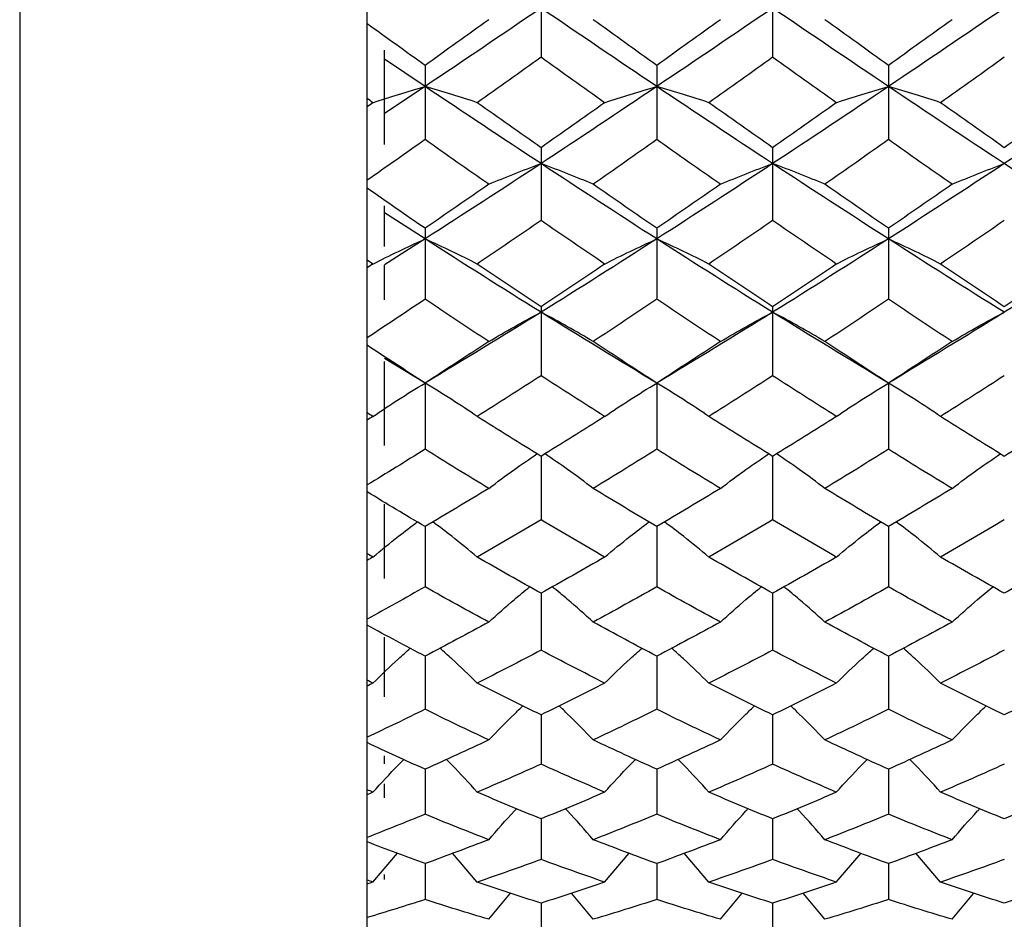
# Paper-space layout '_Left' of a CAD drawing. Units: inches. Extents: x -3.9 to 2.1, y -5.4 to 5.4.
# Drawn here: x 0.1 to 0.7, y -0.8 to -0.1 of the extents above; entities that cross this region are included whole.
import ezdxf

# ---------------------------------------------------------------- set-up
doc = ezdxf.new("R2010")
doc.units = ezdxf.units.IN
doc.header["$MEASUREMENT"] = 0

psp = doc.layouts.new('_Left')

# ---------------------------------------------------------------- linework, layer by layer
at = {"color": 7, "linetype": 'Continuous', "lineweight": 25}
for p, q in [((0.07874, 5.41339), (0.07874, -5.41339)), ((0.31496, -0.82677), (0.31496, 0.82677)), ((0.4331, -0.11788), (0.4331, -0.16911)), ((0.59056, -0.11788), (0.59056, -0.16911)), ((0.32677, -0.22855), (0.32677, -0.16439)), ((0.3543, -0.18902), (0.32677, -0.17042)), ((0.3543, -0.17468), (0.3543, -0.22515)), ((0.51178, -0.17468), (0.51178, -0.22515)), ((0.66929, -0.17468), (0.66929, -0.22515)), ((0.3543, -0.18902), (0.32677, -0.20745)), ((0.4331, -0.23062), (0.4331, -0.2801)), ((0.59056, -0.23062), (0.59056, -0.2801)), ((0.32677, -0.29779), (0.32677, -0.27008)), ((0.3543, -0.29268), (0.32677, -0.27487)), ((0.3543, -0.28544), (0.3543, -0.33368)), ((0.51178, -0.28544), (0.51178, -0.33368)), ((0.66929, -0.28544), (0.66929, -0.33368)), ((0.3543, -0.29268), (0.32677, -0.31025)), ((0.32677, -0.33405), (0.32677, -0.31054)), ((0.4331, -0.33888), (0.4331, -0.38563)), ((0.59056, -0.33888), (0.59056, -0.38563)), ((0.3543, -0.39066), (0.32677, -0.37397)), ((0.32677, -0.43305), (0.32677, -0.37608)), ((0.3543, -0.39066), (0.3543, -0.43571)), ((0.51178, -0.39066), (0.51178, -0.43571)), ((0.66929, -0.39066), (0.66929, -0.43571)), ((0.4331, -0.44053), (0.4331, -0.48366)), ((0.59056, -0.44053), (0.59056, -0.48366)), ((0.32677, -0.52362), (0.32677, -0.47304)), ((0.3543, -0.48826), (0.3543, -0.52926)), ((0.51178, -0.48826), (0.51178, -0.52926)), ((0.66929, -0.48826), (0.66929, -0.52926)), ((0.4331, -0.53361), (0.4331, -0.57227)), ((0.59056, -0.53361), (0.59056, -0.57227)), ((0.32677, -0.604), (0.32677, -0.56342)), ((0.3543, -0.57637), (0.3543, -0.6125)), ((0.51178, -0.57637), (0.51178, -0.6125)), ((0.66929, -0.57637), (0.66929, -0.6125)), ((0.4331, -0.61631), (0.4331, -0.64975)), ((0.59056, -0.61631), (0.59056, -0.64975)), ((0.32677, -0.64961), (0.32677, -0.64418)), ((0.3543, -0.65325), (0.3543, -0.68383)), ((0.51178, -0.65325), (0.51178, -0.68383)), ((0.66929, -0.65325), (0.66929, -0.68383)), ((0.32677, -0.67263), (0.32677, -0.66325)), ((0.4331, -0.68701), (0.4331, -0.71458)), ((0.59056, -0.68701), (0.59056, -0.71458)), ((0.31883, -0.73), (0.33559, -0.71039)), ((0.38981, -0.73), (0.37301, -0.71038)), ((0.47635, -0.73), (0.4931, -0.71038)), ((0.54727, -0.73), (0.53048, -0.71038)), ((0.63384, -0.73), (0.65061, -0.71039)), ((0.70475, -0.73), (0.68797, -0.71039)), ((0.3543, -0.71742), (0.3543, -0.74185)), ((0.51178, -0.71742), (0.51178, -0.74185)), ((0.66929, -0.71742), (0.66929, -0.74185)), ((0.32677, -0.72816), (0.32677, -0.72472)), ((0.39758, -0.75529), (0.41234, -0.73746)), ((0.46859, -0.75529), (0.45385, -0.73746)), ((0.55504, -0.75529), (0.5698, -0.73746)), ((0.62607, -0.75529), (0.61132, -0.73746)), ((0.71251, -0.75529), (0.72726, -0.73746)), ((0.4331, -0.74434), (0.4331, -0.7655)), ((0.59056, -0.74434), (0.59056, -0.7655))]:
    psp.add_line(p, q, dxfattribs=at)
at = {"color": 7, "linetype": 'Continuous', "lineweight": 25, "flags": 128}
for points in [[(0.3543, -0.39066), (0.3543, -0.39066)], [(0.51178, -0.39066), (0.51178, -0.39066)], [(0.66929, -0.39066), (0.66929, -0.39066)]]:
    psp.add_lwpolyline(points, dxfattribs=at)
at = {"color": 7, "linetype": 'Continuous', "lineweight": 25}
for points in [[(0.4331, -0.13567), (0.40683, -0.15358), (0.38054, -0.17138), (0.3543, -0.18902)], [(0.51178, -0.18902), (0.48556, -0.17138), (0.45938, -0.15359), (0.4331, -0.13567)], [(0.59056, -0.13567), (0.56428, -0.15358), (0.53799, -0.17139), (0.51178, -0.18902)], [(0.66929, -0.18902), (0.64312, -0.17139), (0.61685, -0.15359), (0.59056, -0.13567)], [(0.74802, -0.13567), (0.72173, -0.15359), (0.69546, -0.17139), (0.66929, -0.18902)], [(0.3543, -0.17468), (0.34117, -0.16527), (0.32805, -0.15583), (0.31496, -0.14637)], [(0.39758, -0.14357), (0.38314, -0.15398), (0.36871, -0.16435), (0.3543, -0.17468)], [(0.51178, -0.17468), (0.49737, -0.16434), (0.483, -0.15398), (0.46859, -0.14357)], [(0.55504, -0.14357), (0.5406, -0.15398), (0.52618, -0.16435), (0.51178, -0.17468)], [(0.66929, -0.17468), (0.65491, -0.16435), (0.6405, -0.15398), (0.62607, -0.14357)], [(0.71251, -0.14357), (0.69808, -0.15398), (0.68367, -0.16435), (0.66929, -0.17468)], [(0.4331, -0.16911), (0.41867, -0.17946), (0.40424, -0.18976), (0.38981, -0.20001)], [(0.47635, -0.20001), (0.46195, -0.18976), (0.44753, -0.17946), (0.4331, -0.16911)], [(0.59056, -0.16911), (0.57613, -0.17946), (0.56169, -0.18976), (0.54727, -0.20001)], [(0.63384, -0.20001), (0.61943, -0.18976), (0.605, -0.17946), (0.59056, -0.16911)], [(0.74802, -0.16911), (0.73359, -0.17946), (0.71916, -0.18976), (0.70475, -0.20001)], [(0.31883, -0.20001), (0.33017, -0.19626), (0.34199, -0.19259), (0.3543, -0.18902)], [(0.38981, -0.20001), (0.37844, -0.19626), (0.36661, -0.19259), (0.3543, -0.18902)], [(0.4331, -0.24144), (0.40683, -0.22415), (0.38054, -0.20665), (0.3543, -0.18902)], [(0.51178, -0.18902), (0.48556, -0.20666), (0.45938, -0.22413), (0.4331, -0.24144)], [(0.47635, -0.20001), (0.48768, -0.19626), (0.49948, -0.19259), (0.51178, -0.18902)], [(0.54727, -0.20001), (0.53591, -0.19626), (0.52409, -0.19259), (0.51178, -0.18902)], [(0.59056, -0.24144), (0.56428, -0.22414), (0.53799, -0.20665), (0.51178, -0.18902)], [(0.66929, -0.18902), (0.64312, -0.20664), (0.61685, -0.22414), (0.59056, -0.24144)], [(0.63384, -0.20001), (0.64518, -0.19626), (0.657, -0.19259), (0.66929, -0.18902)], [(0.70475, -0.20001), (0.6934, -0.19626), (0.68158, -0.19259), (0.66929, -0.18902)], [(0.74802, -0.24144), (0.72173, -0.22414), (0.69546, -0.20664), (0.66929, -0.18902)], [(0.8268, -0.18902), (0.80059, -0.20665), (0.7743, -0.22414), (0.74802, -0.24144)], [(0.31883, -0.20001), (0.31754, -0.19909), (0.31625, -0.19817), (0.31496, -0.19725)], [(0.31883, -0.20001), (0.31754, -0.20093), (0.31625, -0.20185), (0.31496, -0.20277)], [(0.4331, -0.23062), (0.41867, -0.22048), (0.40424, -0.21027), (0.38981, -0.20001)], [(0.47635, -0.20001), (0.46195, -0.21026), (0.44753, -0.22047), (0.4331, -0.23062)], [(0.59056, -0.23062), (0.57613, -0.22047), (0.56169, -0.21027), (0.54727, -0.20001)], [(0.63384, -0.20001), (0.61943, -0.21027), (0.605, -0.22047), (0.59056, -0.23062)], [(0.74802, -0.23062), (0.73359, -0.22047), (0.71916, -0.21027), (0.70475, -0.20001)], [(0.79131, -0.20001), (0.77689, -0.21027), (0.76245, -0.22047), (0.74802, -0.23062)], [(0.3543, -0.22515), (0.34117, -0.23441), (0.32805, -0.24363), (0.31496, -0.25278)], [(0.39758, -0.25549), (0.38314, -0.24543), (0.36871, -0.23532), (0.3543, -0.22515)], [(0.51178, -0.22515), (0.49737, -0.23532), (0.483, -0.24543), (0.46859, -0.25549)], [(0.55504, -0.25549), (0.5406, -0.24543), (0.52618, -0.23532), (0.51178, -0.22515)], [(0.66929, -0.22515), (0.65491, -0.23532), (0.6405, -0.24543), (0.62607, -0.25549)], [(0.71251, -0.25549), (0.69808, -0.24543), (0.68367, -0.23532), (0.66929, -0.22515)], [(0.4331, -0.24144), (0.40683, -0.25873), (0.38054, -0.27583), (0.3543, -0.29268)], [(0.39758, -0.25549), (0.40894, -0.25069), (0.42078, -0.246), (0.4331, -0.24144)], [(0.46859, -0.25549), (0.45724, -0.25069), (0.44541, -0.246), (0.4331, -0.24144)], [(0.51178, -0.29268), (0.48556, -0.27583), (0.45938, -0.25874), (0.4331, -0.24144)], [(0.59056, -0.24144), (0.56428, -0.25873), (0.53799, -0.27584), (0.51178, -0.29268)], [(0.55504, -0.25549), (0.5664, -0.25069), (0.57824, -0.246), (0.59056, -0.24144)], [(0.62607, -0.25549), (0.61472, -0.25069), (0.60288, -0.246), (0.59056, -0.24144)], [(0.66929, -0.29268), (0.64312, -0.27584), (0.61685, -0.25874), (0.59056, -0.24144)], [(0.74802, -0.24144), (0.72173, -0.25874), (0.69546, -0.27584), (0.66929, -0.29268)], [(0.71251, -0.25549), (0.72386, -0.25069), (0.7357, -0.246), (0.74802, -0.24144)], [(0.8268, -0.29268), (0.80059, -0.27584), (0.7743, -0.25873), (0.74802, -0.24144)], [(0.3543, -0.28544), (0.34117, -0.27641), (0.32805, -0.26732), (0.31496, -0.25819)], [(0.39758, -0.25549), (0.38314, -0.26554), (0.36871, -0.27553), (0.3543, -0.28544)], [(0.51178, -0.28544), (0.49737, -0.27552), (0.483, -0.26554), (0.46859, -0.25549)], [(0.55504, -0.25549), (0.5406, -0.26554), (0.52618, -0.27553), (0.51178, -0.28544)], [(0.66929, -0.28544), (0.65491, -0.27553), (0.6405, -0.26554), (0.62607, -0.25549)], [(0.71251, -0.25549), (0.69808, -0.26554), (0.68367, -0.27553), (0.66929, -0.28544)], [(0.4331, -0.2801), (0.41867, -0.29004), (0.40424, -0.29992), (0.38981, -0.30971)], [(0.47635, -0.30971), (0.46195, -0.29992), (0.44753, -0.29004), (0.4331, -0.2801)], [(0.59056, -0.2801), (0.57613, -0.29004), (0.56169, -0.29992), (0.54727, -0.30971)], [(0.63384, -0.30971), (0.61943, -0.29992), (0.605, -0.29004), (0.59056, -0.2801)], [(0.74802, -0.2801), (0.73359, -0.29004), (0.71916, -0.29992), (0.70475, -0.30971)], [(0.31883, -0.30971), (0.33017, -0.3039), (0.34199, -0.29822), (0.3543, -0.29268)], [(0.38981, -0.30971), (0.37844, -0.3039), (0.36661, -0.29822), (0.3543, -0.29268)], [(0.4331, -0.3425), (0.40683, -0.32616), (0.38054, -0.30954), (0.3543, -0.29268)], [(0.51178, -0.29268), (0.48556, -0.30954), (0.45938, -0.32615), (0.4331, -0.3425)], [(0.47635, -0.30971), (0.48768, -0.3039), (0.49948, -0.29822), (0.51178, -0.29268)], [(0.54727, -0.30971), (0.53591, -0.3039), (0.52409, -0.29822), (0.51178, -0.29268)], [(0.59056, -0.3425), (0.56428, -0.32616), (0.53799, -0.30953), (0.51178, -0.29268)], [(0.66929, -0.29268), (0.64312, -0.30953), (0.61685, -0.32615), (0.59056, -0.3425)], [(0.63384, -0.30971), (0.64518, -0.3039), (0.657, -0.29822), (0.66929, -0.29268)], [(0.70475, -0.30971), (0.6934, -0.3039), (0.68158, -0.29822), (0.66929, -0.29268)], [(0.74802, -0.3425), (0.72173, -0.32615), (0.69546, -0.30953), (0.66929, -0.29268)], [(0.8268, -0.29268), (0.80059, -0.30953), (0.7743, -0.32616), (0.74802, -0.3425)], [(0.31883, -0.30971), (0.31754, -0.30883), (0.31625, -0.30795), (0.31496, -0.30707)], [(0.31883, -0.30971), (0.31754, -0.31059), (0.31625, -0.31147), (0.31496, -0.31235)], [(0.4331, -0.33888), (0.41867, -0.32924), (0.40424, -0.31951), (0.38981, -0.30971)], [(0.47635, -0.30971), (0.46195, -0.31951), (0.44753, -0.32923), (0.4331, -0.33888)], [(0.59056, -0.33888), (0.57613, -0.32924), (0.56169, -0.31951), (0.54727, -0.30971)], [(0.63384, -0.30971), (0.61943, -0.31951), (0.605, -0.32923), (0.59056, -0.33888)], [(0.74802, -0.33888), (0.73359, -0.32923), (0.71916, -0.31951), (0.70475, -0.30971)], [(0.79131, -0.30971), (0.77689, -0.31951), (0.76245, -0.32924), (0.74802, -0.33888)], [(0.3543, -0.33368), (0.34117, -0.34248), (0.32805, -0.35122), (0.31496, -0.35987)], [(0.39758, -0.36243), (0.38314, -0.35293), (0.36871, -0.34334), (0.3543, -0.33368)], [(0.51178, -0.33368), (0.49737, -0.34335), (0.483, -0.35293), (0.46859, -0.36243)], [(0.55504, -0.36243), (0.5406, -0.35293), (0.52618, -0.34334), (0.51178, -0.33368)], [(0.66929, -0.33368), (0.65491, -0.34334), (0.6405, -0.35293), (0.62607, -0.36243)], [(0.71251, -0.36243), (0.69808, -0.35293), (0.68367, -0.34334), (0.66929, -0.33368)], [(0.4331, -0.3425), (0.40683, -0.35885), (0.38054, -0.37492), (0.3543, -0.39066)], [(0.39758, -0.36243), (0.40894, -0.35563), (0.42078, -0.34898), (0.4331, -0.3425)], [(0.46859, -0.36243), (0.45724, -0.35563), (0.44541, -0.34898), (0.4331, -0.3425)], [(0.51178, -0.39066), (0.48556, -0.37491), (0.45938, -0.35886), (0.4331, -0.3425)], [(0.59056, -0.3425), (0.56428, -0.35885), (0.53799, -0.37492), (0.51178, -0.39066)], [(0.55504, -0.36243), (0.5664, -0.35563), (0.57824, -0.34898), (0.59056, -0.3425)], [(0.62607, -0.36243), (0.61472, -0.35563), (0.60288, -0.34898), (0.59056, -0.3425)], [(0.66929, -0.39066), (0.64312, -0.37492), (0.61685, -0.35886), (0.59056, -0.3425)], [(0.74802, -0.3425), (0.72173, -0.35886), (0.69546, -0.37492), (0.66929, -0.39066)], [(0.71251, -0.36243), (0.72386, -0.35563), (0.7357, -0.34898), (0.74802, -0.3425)], [(0.3543, -0.39066), (0.34117, -0.38217), (0.32805, -0.37361), (0.31496, -0.36499)], [(0.39758, -0.36243), (0.38314, -0.37193), (0.36871, -0.38134), (0.3543, -0.39066)], [(0.51178, -0.39066), (0.49737, -0.38134), (0.483, -0.37193), (0.46859, -0.36243)], [(0.55504, -0.36243), (0.5406, -0.37193), (0.52618, -0.38135), (0.51178, -0.39066)], [(0.66929, -0.39066), (0.65491, -0.38135), (0.6405, -0.37194), (0.62607, -0.36243)], [(0.71251, -0.36243), (0.69808, -0.37194), (0.68367, -0.38135), (0.66929, -0.39066)], [(0.4331, -0.38563), (0.41867, -0.39498), (0.40424, -0.40423), (0.38981, -0.41339)], [(0.47635, -0.41339), (0.46195, -0.40424), (0.44753, -0.39498), (0.4331, -0.38563)], [(0.59056, -0.38563), (0.57613, -0.39498), (0.56169, -0.40423), (0.54727, -0.41339)], [(0.63384, -0.41339), (0.61943, -0.40424), (0.605, -0.39498), (0.59056, -0.38563)], [(0.74802, -0.38563), (0.73359, -0.39498), (0.71916, -0.40424), (0.70475, -0.41339)], [(0.31883, -0.41339), (0.33017, -0.40562), (0.34199, -0.39804), (0.3543, -0.39066)], [(0.38981, -0.41339), (0.37844, -0.40563), (0.36661, -0.39804), (0.3543, -0.39066)], [(0.47635, -0.41339), (0.48768, -0.40563), (0.49948, -0.39804), (0.51178, -0.39066)], [(0.54727, -0.41339), (0.53591, -0.40563), (0.52409, -0.39804), (0.51178, -0.39066)], [(0.63384, -0.41339), (0.64518, -0.40563), (0.657, -0.39804), (0.66929, -0.39066)], [(0.70475, -0.41339), (0.6934, -0.40563), (0.68158, -0.39804), (0.66929, -0.39066)], [(0.31883, -0.41339), (0.31754, -0.41256), (0.31625, -0.41174), (0.31496, -0.41092)], [(0.31883, -0.41339), (0.31754, -0.41421), (0.31625, -0.41503), (0.31496, -0.41585)], [(0.4331, -0.44053), (0.41867, -0.43159), (0.40424, -0.42254), (0.38981, -0.41339)], [(0.47635, -0.41339), (0.46195, -0.42253), (0.44753, -0.43159), (0.4331, -0.44053)], [(0.59056, -0.44053), (0.57613, -0.43159), (0.56169, -0.42254), (0.54727, -0.41339)], [(0.63384, -0.41339), (0.61943, -0.42254), (0.605, -0.43159), (0.59056, -0.44053)], [(0.74802, -0.44053), (0.73359, -0.43159), (0.71916, -0.42254), (0.70475, -0.41339)], [(0.79131, -0.41339), (0.77689, -0.42254), (0.76245, -0.43159), (0.74802, -0.44053)], [(0.3543, -0.43571), (0.34117, -0.44389), (0.32805, -0.45197), (0.31496, -0.45996)], [(0.39758, -0.46232), (0.38314, -0.45356), (0.36871, -0.44469), (0.3543, -0.43571)], [(0.51178, -0.43571), (0.49737, -0.44469), (0.483, -0.45356), (0.46859, -0.46232)], [(0.55504, -0.46232), (0.5406, -0.45356), (0.52618, -0.44468), (0.51178, -0.43571)], [(0.66929, -0.43571), (0.65491, -0.44468), (0.6405, -0.45356), (0.62607, -0.46232)], [(0.71251, -0.46232), (0.69808, -0.45356), (0.68367, -0.44468), (0.66929, -0.43571)], [(0.3543, -0.48826), (0.34117, -0.4805), (0.32805, -0.47263), (0.31496, -0.46468)], [(0.39758, -0.46232), (0.38314, -0.47109), (0.36871, -0.47974), (0.3543, -0.48826)], [(0.51178, -0.48826), (0.49737, -0.47973), (0.483, -0.47109), (0.46859, -0.46232)], [(0.55504, -0.46232), (0.5406, -0.47109), (0.52618, -0.47974), (0.51178, -0.48826)], [(0.66929, -0.48826), (0.65491, -0.47974), (0.6405, -0.47109), (0.62607, -0.46232)], [(0.71251, -0.46232), (0.69808, -0.47109), (0.68367, -0.47974), (0.66929, -0.48826)], [(0.4331, -0.48366), (0.41867, -0.49223), (0.40424, -0.50068), (0.38981, -0.50901)], [(0.47635, -0.50901), (0.46195, -0.50069), (0.44753, -0.49223), (0.4331, -0.48366)], [(0.59056, -0.48366), (0.57613, -0.49223), (0.56169, -0.50068), (0.54727, -0.50901)], [(0.63384, -0.50901), (0.61943, -0.50069), (0.605, -0.49223), (0.59056, -0.48366)], [(0.74802, -0.48366), (0.73359, -0.49223), (0.71916, -0.50069), (0.70475, -0.50901)], [(0.31883, -0.50901), (0.31754, -0.50826), (0.31625, -0.50752), (0.31496, -0.50677)], [(0.31883, -0.50901), (0.31754, -0.50976), (0.31625, -0.51051), (0.31496, -0.51125)], [(0.4331, -0.53361), (0.41867, -0.52554), (0.40424, -0.51734), (0.38981, -0.50901)], [(0.47635, -0.50901), (0.46195, -0.51734), (0.44753, -0.52554), (0.4331, -0.53361)], [(0.59056, -0.53361), (0.57613, -0.52554), (0.56169, -0.51734), (0.54727, -0.50901)], [(0.63384, -0.50901), (0.61943, -0.51734), (0.605, -0.52554), (0.59056, -0.53361)], [(0.74802, -0.53361), (0.73359, -0.52554), (0.71916, -0.51734), (0.70475, -0.50901)], [(0.79131, -0.50901), (0.77689, -0.51734), (0.76245, -0.52554), (0.74802, -0.53361)], [(0.3543, -0.52926), (0.34117, -0.53665), (0.32805, -0.54393), (0.31496, -0.5511)], [(0.39758, -0.55322), (0.38314, -0.54536), (0.36871, -0.53737), (0.3543, -0.52926)], [(0.51178, -0.52926), (0.49737, -0.53738), (0.483, -0.54536), (0.46859, -0.55322)], [(0.55504, -0.55322), (0.5406, -0.54536), (0.52618, -0.53737), (0.51178, -0.52926)], [(0.66929, -0.52926), (0.65491, -0.53737), (0.6405, -0.54536), (0.62607, -0.55322)], [(0.71251, -0.55322), (0.69808, -0.54536), (0.68367, -0.53737), (0.66929, -0.52926)], [(0.3543, -0.57637), (0.34117, -0.56947), (0.32805, -0.56245), (0.31496, -0.55533)], [(0.39758, -0.55322), (0.38314, -0.56107), (0.36871, -0.56879), (0.3543, -0.57637)], [(0.51178, -0.57637), (0.49737, -0.56879), (0.483, -0.56107), (0.46859, -0.55322)], [(0.55504, -0.55322), (0.5406, -0.56107), (0.52618, -0.56879), (0.51178, -0.57637)], [(0.66929, -0.57637), (0.65491, -0.56879), (0.6405, -0.56108), (0.62607, -0.55322)], [(0.71251, -0.55322), (0.69808, -0.56108), (0.68367, -0.56879), (0.66929, -0.57637)], [(0.4331, -0.57227), (0.41867, -0.5799), (0.40424, -0.58739), (0.38981, -0.59473)], [(0.47635, -0.59473), (0.46195, -0.58739), (0.44753, -0.5799), (0.4331, -0.57227)], [(0.59056, -0.57227), (0.57613, -0.5799), (0.56169, -0.58739), (0.54727, -0.59473)], [(0.63384, -0.59473), (0.61943, -0.58739), (0.605, -0.5799), (0.59056, -0.57227)], [(0.74802, -0.57227), (0.73359, -0.5799), (0.71916, -0.58739), (0.70475, -0.59473)], [(0.31883, -0.59473), (0.31754, -0.59407), (0.31625, -0.59341), (0.31496, -0.59275)], [(0.31883, -0.59473), (0.31754, -0.59539), (0.31625, -0.59605), (0.31496, -0.5967)], [(0.4331, -0.61631), (0.41867, -0.60927), (0.40424, -0.60207), (0.38981, -0.59473)], [(0.47635, -0.59473), (0.46195, -0.60207), (0.44753, -0.60926), (0.4331, -0.61631)], [(0.59056, -0.61631), (0.57613, -0.60927), (0.56169, -0.60207), (0.54727, -0.59473)], [(0.63384, -0.59473), (0.61943, -0.60207), (0.605, -0.60927), (0.59056, -0.61631)], [(0.74802, -0.61631), (0.73359, -0.60927), (0.71916, -0.60207), (0.70475, -0.59473)], [(0.79131, -0.59473), (0.77689, -0.60207), (0.76245, -0.60927), (0.74802, -0.61631)], [(0.3543, -0.6125), (0.34117, -0.61897), (0.32805, -0.62531), (0.31496, -0.63151)], [(0.39758, -0.63334), (0.38314, -0.62655), (0.36871, -0.6196), (0.3543, -0.6125)], [(0.51178, -0.6125), (0.49737, -0.6196), (0.483, -0.62655), (0.46859, -0.63334)], [(0.55504, -0.63334), (0.5406, -0.62655), (0.52618, -0.6196), (0.51178, -0.6125)], [(0.66929, -0.6125), (0.65491, -0.6196), (0.6405, -0.62655), (0.62607, -0.63334)], [(0.71251, -0.63334), (0.69808, -0.62655), (0.68367, -0.6196), (0.66929, -0.6125)], [(0.3543, -0.65325), (0.34117, -0.64735), (0.32805, -0.64132), (0.31496, -0.63517)], [(0.39758, -0.63334), (0.38314, -0.64014), (0.36871, -0.64678), (0.3543, -0.65325)], [(0.51178, -0.65325), (0.49737, -0.64677), (0.483, -0.64014), (0.46859, -0.63334)], [(0.55504, -0.63334), (0.5406, -0.64014), (0.52618, -0.64678), (0.51178, -0.65325)], [(0.66929, -0.65325), (0.65491, -0.64678), (0.6405, -0.64014), (0.62607, -0.63334)], [(0.71251, -0.63334), (0.69808, -0.64014), (0.68367, -0.64678), (0.66929, -0.65325)], [(0.4331, -0.64975), (0.41867, -0.65628), (0.40424, -0.66266), (0.38981, -0.66887)], [(0.47635, -0.66887), (0.46195, -0.66266), (0.44753, -0.65629), (0.4331, -0.64975)], [(0.59056, -0.64975), (0.57613, -0.65628), (0.56169, -0.66266), (0.54727, -0.66887)], [(0.63384, -0.66887), (0.61943, -0.66266), (0.605, -0.65629), (0.59056, -0.64975)], [(0.74802, -0.64975), (0.73359, -0.65629), (0.71916, -0.66266), (0.70475, -0.66887)], [(0.31883, -0.66887), (0.31754, -0.66831), (0.31625, -0.66776), (0.31496, -0.6672)], [(0.31883, -0.66887), (0.31754, -0.66943), (0.31625, -0.66999), (0.31496, -0.67054)], [(0.4331, -0.68701), (0.41867, -0.68113), (0.40424, -0.67508), (0.38981, -0.66887)], [(0.47635, -0.66887), (0.46195, -0.67508), (0.44753, -0.68113), (0.4331, -0.68701)], [(0.59056, -0.68701), (0.57613, -0.68113), (0.56169, -0.67508), (0.54727, -0.66887)], [(0.63384, -0.66887), (0.61943, -0.67508), (0.605, -0.68113), (0.59056, -0.68701)], [(0.74802, -0.68701), (0.73359, -0.68113), (0.71916, -0.67508), (0.70475, -0.66887)], [(0.79131, -0.66887), (0.77689, -0.67508), (0.76245, -0.68113), (0.74802, -0.68701)], [(0.3543, -0.68383), (0.34117, -0.68924), (0.32805, -0.69451), (0.31496, -0.69963)], [(0.39758, -0.70114), (0.38314, -0.69554), (0.36871, -0.68977), (0.3543, -0.68383)], [(0.51178, -0.68383), (0.49737, -0.68977), (0.483, -0.69554), (0.46859, -0.70114)], [(0.55504, -0.70114), (0.5406, -0.69554), (0.52618, -0.68977), (0.51178, -0.68383)], [(0.66929, -0.68383), (0.65491, -0.68977), (0.6405, -0.69554), (0.62607, -0.70114)], [(0.71251, -0.70114), (0.69808, -0.69554), (0.68367, -0.68977), (0.66929, -0.68383)], [(0.3543, -0.71742), (0.34117, -0.71264), (0.32805, -0.70771), (0.31496, -0.70265)], [(0.39758, -0.70114), (0.38314, -0.70674), (0.36871, -0.71217), (0.3543, -0.71742)], [(0.51178, -0.71742), (0.49737, -0.71217), (0.483, -0.70674), (0.46859, -0.70114)], [(0.55504, -0.70114), (0.5406, -0.70674), (0.52618, -0.71217), (0.51178, -0.71742)], [(0.66929, -0.71742), (0.65491, -0.71217), (0.6405, -0.70675), (0.62607, -0.70114)], [(0.71251, -0.70114), (0.69808, -0.70675), (0.68367, -0.71217), (0.66929, -0.71742)], [(0.4331, -0.71458), (0.41867, -0.71989), (0.40424, -0.72503), (0.38981, -0.73)], [(0.47635, -0.73), (0.46195, -0.72504), (0.44753, -0.7199), (0.4331, -0.71458)], [(0.59056, -0.71458), (0.57613, -0.71989), (0.56169, -0.72504), (0.54727, -0.73)], [(0.63384, -0.73), (0.61943, -0.72504), (0.605, -0.7199), (0.59056, -0.71458)], [(0.74802, -0.71458), (0.73359, -0.7199), (0.71916, -0.72504), (0.70475, -0.73)], [(0.31883, -0.73), (0.31754, -0.72955), (0.31625, -0.7291), (0.31496, -0.72866)], [(0.31883, -0.73), (0.31754, -0.73044), (0.31625, -0.73089), (0.31496, -0.73133)], [(0.4331, -0.74434), (0.41867, -0.73974), (0.40424, -0.73496), (0.38981, -0.73)], [(0.47635, -0.73), (0.46195, -0.73496), (0.44753, -0.73974), (0.4331, -0.74434)], [(0.59056, -0.74434), (0.57613, -0.73974), (0.56169, -0.73496), (0.54727, -0.73)], [(0.63384, -0.73), (0.61943, -0.73496), (0.605, -0.73974), (0.59056, -0.74434)], [(0.74802, -0.74434), (0.73359, -0.73974), (0.71916, -0.73496), (0.70475, -0.73)], [(0.79131, -0.73), (0.77689, -0.73496), (0.76245, -0.73974), (0.74802, -0.74434)], [(0.3543, -0.74185), (0.34117, -0.74609), (0.32805, -0.75019), (0.31496, -0.75413)], [(0.39758, -0.75529), (0.38314, -0.75099), (0.36871, -0.74651), (0.3543, -0.74185)], [(0.51178, -0.74185), (0.49737, -0.74651), (0.483, -0.75099), (0.46859, -0.75529)], [(0.55504, -0.75529), (0.5406, -0.75099), (0.52618, -0.74651), (0.51178, -0.74185)], [(0.66929, -0.74185), (0.65491, -0.74651), (0.6405, -0.75099), (0.62607, -0.75529)], [(0.71251, -0.75529), (0.69808, -0.75099), (0.68367, -0.74651), (0.66929, -0.74185)]]:
    psp.add_open_spline(points, degree=3, dxfattribs=at)
for points, knots in [([(0.39758, -0.46232), (0.40331, -0.45801), (0.41391, -0.45003), (0.42518, -0.44234), (0.43035, -0.43881)], [0, 0, 0, 0, 0.540779, 1, 1, 1, 1]), ([(0.46859, -0.46232), (0.46286, -0.45801), (0.45228, -0.45003), (0.44102, -0.44234), (0.43585, -0.43881)], [0, 0, 0, 0, 0.540766, 1, 1, 1, 1]), ([(0.55504, -0.46232), (0.56077, -0.45801), (0.57137, -0.45003), (0.58264, -0.44234), (0.58781, -0.43881)], [0, 0, 0, 0, 0.540775, 1, 1, 1, 1]), ([(0.62607, -0.46232), (0.62034, -0.45801), (0.60975, -0.45003), (0.59848, -0.44234), (0.59331, -0.43881)], [0, 0, 0, 0, 0.540771, 1, 1, 1, 1]), ([(0.71251, -0.46232), (0.71824, -0.45801), (0.72883, -0.45003), (0.7401, -0.44234), (0.74527, -0.43881)], [0, 0, 0, 0, 0.540771, 1, 1, 1, 1]), ([(0.31883, -0.50901), (0.32455, -0.50426), (0.33431, -0.49614), (0.34468, -0.48832), (0.34898, -0.48508)], [0, 0, 0, 0, 0.585694, 1, 1, 1, 1]), ([(0.38981, -0.50901), (0.38408, -0.50426), (0.3743, -0.49614), (0.36391, -0.48832), (0.35961, -0.48508)], [0, 0, 0, 0, 0.585667, 1, 1, 1, 1]), ([(0.47635, -0.50901), (0.48206, -0.50426), (0.49181, -0.49614), (0.50218, -0.48832), (0.50648, -0.48508)], [0, 0, 0, 0, 0.585662, 1, 1, 1, 1]), ([(0.54727, -0.50901), (0.54155, -0.50426), (0.53177, -0.49614), (0.52139, -0.48832), (0.51709, -0.48508)], [0, 0, 0, 0, 0.585672, 1, 1, 1, 1]), ([(0.63384, -0.50901), (0.63956, -0.50426), (0.64932, -0.49614), (0.65969, -0.48832), (0.66399, -0.48508)], [0, 0, 0, 0, 0.585677, 1, 1, 1, 1]), ([(0.70475, -0.50901), (0.69903, -0.50426), (0.68926, -0.49614), (0.67889, -0.48832), (0.6746, -0.48508)], [0, 0, 0, 0, 0.585677, 1, 1, 1, 1]), ([(0.39758, -0.55322), (0.4033, -0.54805), (0.4123, -0.53991), (0.42187, -0.53207), (0.42536, -0.52922)], [0, 0, 0, 0, 0.635481, 1, 1, 1, 1]), ([(0.46859, -0.55322), (0.46288, -0.54805), (0.45388, -0.53991), (0.44432, -0.53207), (0.44083, -0.52921)], [0, 0, 0, 0, 0.635457, 1, 1, 1, 1]), ([(0.55504, -0.55322), (0.56076, -0.54805), (0.56976, -0.53991), (0.57933, -0.53207), (0.58282, -0.52922)], [0, 0, 0, 0, 0.635474, 1, 1, 1, 1]), ([(0.62607, -0.55322), (0.62036, -0.54805), (0.61136, -0.53991), (0.60179, -0.53207), (0.5983, -0.52921)], [0, 0, 0, 0, 0.635466, 1, 1, 1, 1]), ([(0.71251, -0.55322), (0.71823, -0.54805), (0.72723, -0.53991), (0.73679, -0.53207), (0.74028, -0.52921)], [0, 0, 0, 0, 0.635466, 1, 1, 1, 1]), ([(0.31883, -0.59473), (0.32454, -0.58917), (0.33278, -0.58113), (0.34155, -0.57338), (0.34425, -0.57099)], [0, 0, 0, 0, 0.691807, 1, 1, 1, 1]), ([(0.38981, -0.59473), (0.38409, -0.58917), (0.37583, -0.58113), (0.36705, -0.57338), (0.36435, -0.57099)], [0, 0, 0, 0, 0.691684, 1, 1, 1, 1]), ([(0.47635, -0.59473), (0.48205, -0.58917), (0.49029, -0.58113), (0.49905, -0.57338), (0.50175, -0.57099)], [0, 0, 0, 0, 0.691678, 1, 1, 1, 1]), ([(0.54727, -0.59473), (0.54156, -0.58917), (0.5333, -0.58113), (0.52453, -0.57338), (0.52183, -0.57099)], [0, 0, 0, 0, 0.69169, 1, 1, 1, 1]), ([(0.63384, -0.59473), (0.63954, -0.58917), (0.64779, -0.58113), (0.65656, -0.57338), (0.65926, -0.57099)], [0, 0, 0, 0, 0.691694, 1, 1, 1, 1]), ([(0.70475, -0.59473), (0.69904, -0.58917), (0.69079, -0.58113), (0.68203, -0.57338), (0.67933, -0.57099)], [0, 0, 0, 0, 0.691694, 1, 1, 1, 1]), ([(0.39758, -0.63334), (0.40328, -0.62742), (0.41083, -0.61958), (0.41885, -0.61203), (0.42081, -0.61018)], [0, 0, 0, 0, 0.7562276, 1, 1, 1, 1]), ([(0.46859, -0.63334), (0.46289, -0.62742), (0.45535, -0.61958), (0.44734, -0.61202), (0.44538, -0.61018)], [0, 0, 0, 0, 0.756196, 1, 1, 1, 1]), ([(0.55504, -0.63334), (0.56074, -0.62742), (0.56829, -0.61958), (0.57631, -0.61202), (0.57827, -0.61018)], [0, 0, 0, 0, 0.756219, 1, 1, 1, 1]), ([(0.62607, -0.63334), (0.62037, -0.62742), (0.61283, -0.61958), (0.60481, -0.61202), (0.60285, -0.61018)], [0, 0, 0, 0, 0.756208, 1, 1, 1, 1]), ([(0.71251, -0.63334), (0.71821, -0.62742), (0.72575, -0.61958), (0.73378, -0.61202), (0.73573, -0.61018)], [0, 0, 0, 0, 0.756208, 1, 1, 1, 1]), ([(0.31883, -0.66887), (0.32452, -0.66261), (0.33135, -0.65507), (0.33862, -0.64782), (0.33984, -0.6466)], [0, 0, 0, 0, 0.8322852, 1, 1, 1, 1]), ([(0.38981, -0.66887), (0.38411, -0.66261), (0.37726, -0.65508), (0.36998, -0.64782), (0.36876, -0.6466)], [0, 0, 0, 0, 0.831949, 1, 1, 1, 1]), ([(0.47635, -0.66887), (0.48203, -0.66261), (0.48886, -0.65508), (0.49612, -0.64782), (0.49735, -0.6466)], [0, 0, 0, 0, 0.831949, 1, 1, 1, 1]), ([(0.54727, -0.66887), (0.54158, -0.66261), (0.53473, -0.65508), (0.52746, -0.64782), (0.52624, -0.6466)], [0, 0, 0, 0, 0.831952, 1, 1, 1, 1]), ([(0.63384, -0.66887), (0.63953, -0.66261), (0.64637, -0.65508), (0.65363, -0.64782), (0.65485, -0.6466)], [0, 0, 0, 0, 0.831953, 1, 1, 1, 1]), ([(0.70475, -0.66887), (0.69906, -0.66261), (0.69222, -0.65508), (0.68495, -0.64782), (0.68373, -0.6466)], [0, 0, 0, 0, 0.831953, 1, 1, 1, 1]), ([(0.39758, -0.70114), (0.40326, -0.69457), (0.40942, -0.68744), (0.41598, -0.68058), (0.41648, -0.68005)], [0, 0, 0, 0, 0.922965, 1, 1, 1, 1]), ([(0.46859, -0.70114), (0.46291, -0.69457), (0.45676, -0.68744), (0.45021, -0.68058), (0.44971, -0.68005)], [0, 0, 0, 0, 0.922935, 1, 1, 1, 1]), ([(0.55504, -0.70114), (0.56072, -0.69457), (0.56689, -0.68744), (0.57344, -0.68058), (0.57394, -0.68005)], [0, 0, 0, 0, 0.922958, 1, 1, 1, 1]), ([(0.62607, -0.70114), (0.62039, -0.69457), (0.61423, -0.68744), (0.60768, -0.68058), (0.60718, -0.68005)], [0, 0, 0, 0, 0.922949, 1, 1, 1, 1]), ([(0.71251, -0.70114), (0.71819, -0.69457), (0.72435, -0.68744), (0.7309, -0.68058), (0.73141, -0.68005)], [0, 0, 0, 0, 0.9229487, 1, 1, 1, 1])]:
    psp.add_open_spline(points, degree=3, knots=knots, dxfattribs=at)

doc.saveas('drawing.dxf')
